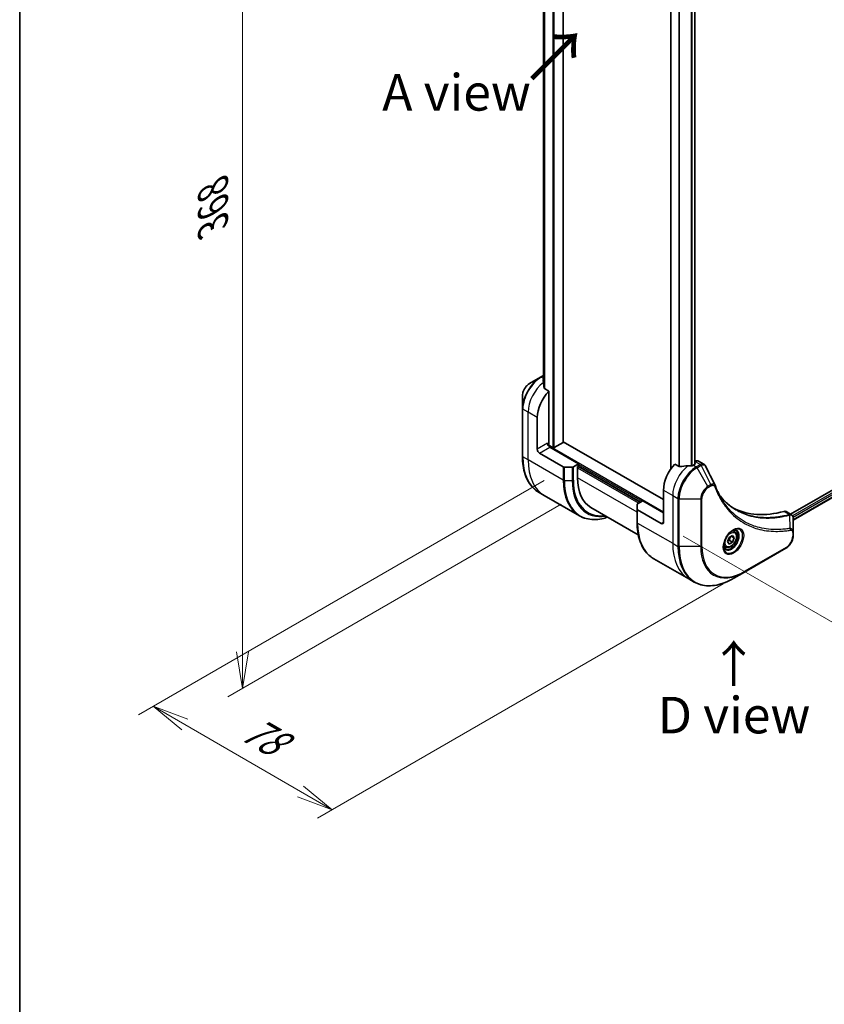
# Model space of a CAD drawing. Units: millimetres. Extents: x 0 to 9444, y 0 to 1546.
# Drawn here: x 0 to 248, y 468 to 772 of the extents above; entities that cross this region are included whole.
import ezdxf

# ---------------------------------------------------------------- set-up
doc = ezdxf.new("R2010")
doc.units = ezdxf.units.MM
for name, color, linetype, lineweight in [('Border (ISO)', 7, 'Continuous', 35), ('Dimension (ISO)', 7, 'Continuous', 18), ('Dimension (ISO) @ 1', 7, 'Continuous', 18), ('Symbol (ISO)', 7, 'Continuous', 18), ('Visible (ISO)', 7, 'Continuous', 35), ('Visible Narrow (ISO)', 7, 'Continuous', 25)]:
    doc.layers.add(name, color=color, linetype=linetype, lineweight=lineweight)
doc.styles.add('Note Text (TK)', font='MS PGothic.ttf')
doc.dimstyles.new('Default - Method 1b (TK)', dxfattribs={"dimscale": 4.5, "dimtxt": 2.5, "dimasz": 2.5, "dimexe": 1, "dimexo": 1.5, "dimgap": 1, "dimtad": 1, "dimtoh": 1, "dimrnd": 1e-08, "dimdsep": 46, "dimtxsty": 'Note Text (TK)', "dimblk": 'OPEN', "dimcen": 0.09, "dimdle": 5, "dimclrd": 100, "dimclre": 100, "dimclrt": 7, "dimadec": 1, "dimazin": 1, "dimtfac": 1, "dimtmove": 0, "dimatfit": 3, "dimldrblk": 'OPEN', "dimfxl": 0, "dimtolj": 1, "dimlwd": -1, "dimlwe": -1, "dimarcsym": 0})

# ---------------------------------------------------------------- blocks, each defined once
blk = doc.blocks.new('図面枠 tk図枠')
at = {"layer": 'Border (ISO)'}
blk.add_line((14.5, 289), (14.5, 8), dxfattribs=at)
blk = doc.blocks.new('_Open')
at = {"color": 0, "linetype": 'ByBlock', "lineweight": -2}
for p, q in [((-1, 0.167), (0, 0)), ((-1, -0.167), (0, 0)), ((0, 0), (-1, 0))]:
    blk.add_line(p, q, dxfattribs=at)
blk = doc.blocks.new('*D30')
at = {"layer": 'Defpoints', "color": 0, "transparency": 16777216}
for p in [(173.67, 926.66), (173.67, 626.18), (68.67, 565.56)]:
    blk.add_point(p, dxfattribs=at)
at = {"layer": 'Dimension (ISO)', "color": 100, "transparency": 16777216}
for p, q in [((166.92, 922.76), (64.17, 863.43)), ((68.67, 854.78), (68.67, 576.81)), ((166.92, 622.29), (64.17, 562.96))]:
    blk.add_line(p, q, dxfattribs=at)
at = {"layer": 'Dimension (ISO)', "color": 100, "transparency": 16777216, "xscale": 11.25, "yscale": 11.25, "zscale": 11.25}
for p, rotation in [((68.67, 866.03), 90), ((68.67, 565.56), 270)]:
    blk.add_blockref('_Open', p, dxfattribs=dict(at, rotation=rotation))
at = {"layer": 'Dimension (ISO)', "color": 7, "transparency": 16777216, "insert": (59.58, 707.88), "char_height": 11.25, "attachment_point": 4, "rotation": 90, "style": 'Note Text (TK)'}
blk.add_mtext('\\A1;{\\H0.816x;\\Q-30;\\W0.816;368}', dxfattribs=at)
blk = doc.blocks.new('*D31')
at = {"layer": 'Defpoints', "color": 0, "transparency": 16777216}
for p in [(457.93, 766.62), (531.47, 724.16), (197.71, 616.39)]:
    blk.add_point(p, dxfattribs=at)
at = {"layer": 'Dimension (ISO)', "color": 100, "transparency": 16777216}
for p, q in [((464.68, 762.72), (535.97, 721.57)), ((281, 579.55), (521.73, 718.54)), ((204.46, 612.49), (275.75, 571.33))]:
    blk.add_line(p, q, dxfattribs=at)
at = {"layer": 'Dimension (ISO)', "color": 100, "transparency": 16777216, "xscale": 11.25, "yscale": 11.25, "zscale": 11.25}
for p, rotation in [((531.47, 724.16), 30.00000000000007), ((271.25, 573.93), 210.0000000000001)]:
    blk.add_blockref('_Open', p, dxfattribs=dict(at, rotation=rotation))
at = {"layer": 'Dimension (ISO)', "color": 7, "transparency": 16777216, "insert": (389.96, 652.96), "char_height": 11.25, "attachment_point": 4, "rotation": 30, "style": 'Note Text (TK)'}
blk.add_mtext('\\A1;{\\H0.816x;\\Q-30;\\W0.816;368}', dxfattribs=at)
blk = doc.blocks.new('*D32')
at = {"layer": 'Defpoints', "color": 0, "transparency": 16777216}
for p in [(168.37, 633.5), (223.52, 601.65), (96.3, 528.2)]:
    blk.add_point(p, dxfattribs=at)
at = {"layer": 'Dimension (ISO)', "color": 100, "transparency": 16777216}
for p, q in [((161.62, 629.6), (36.65, 557.45)), ((216.77, 597.76), (91.8, 525.6)), ((50.89, 554.42), (86.56, 533.83))]:
    blk.add_line(p, q, dxfattribs=at)
at = {"layer": 'Dimension (ISO)', "color": 100, "transparency": 16777216, "xscale": 11.25, "yscale": 11.25, "zscale": 11.25}
for p, rotation in [((41.15, 560.05), 149.9999999996749), ((96.3, 528.2), 329.9999999996749)]:
    blk.add_blockref('_Open', p, dxfattribs=dict(at, rotation=rotation))
at = {"layer": 'Dimension (ISO)', "color": 7, "transparency": 16777216, "insert": (69.59, 554.12), "char_height": 11.25, "attachment_point": 4, "rotation": 330, "style": 'Note Text (TK)'}
blk.add_mtext('\\A1;{\\H0.816x;\\Q30;\\W0.816;78}', dxfattribs=at)

msp = doc.modelspace()

# ---------------------------------------------------------------- linework, layer by layer
at = {"layer": 'Visible (ISO)'}
for p, q in [((167.5372, 641.4938), (167.5372, 886.9235)), ((161.4504, 877.1357), (161.4504, 659.5814)), ((200.6662, 854.4756), (200.6662, 633.0998)), ((208.0544, 852.2537), (208.0544, 634.6043)), ((426.109, 728.0832), (237.5765, 619.2339)), ((426.7684, 726.191), (238.3721, 617.4204)), ((160.4868, 661.4381), (157.1584, 659.5165)), ((161.4504, 661.9945), (160.4868, 661.4381)), ((154.9335, 655.6629), (154.9335, 651.8195)), ((163.0652, 657.1429), (161.7278, 657.915)), ((163.0652, 640.8814), (163.0652, 657.1429)), ((154.9335, 651.8195), (154.9335, 637.1226)), ((159.5297, 639.2484), (159.5297, 649.0463)), ((164.2673, 639.7791), (162.9617, 640.5329)), ((167.4493, 641.3713), (164.6916, 639.7791)), ((198.4206, 623.735), (167.5372, 641.5655)), ((160.2368, 638.0236), (167.515, 633.8216)), ((172.2576, 634.7577), (163.4188, 639.8608)), ((172.2576, 634.7577), (170.6363, 633.8216)), ((171.9041, 633.9003), (172.2576, 634.1045)), ((172.1162, 634.0228), (191.3495, 622.9185)), ((172.2576, 634.1045), (172.2576, 634.7577)), ((203.2935, 633.9171), (201.9561, 634.6892)), ((208.1079, 634.6352), (207.613, 634.3494)), ((208.2114, 635.5114), (208.0544, 635.4208)), ((208.0544, 634.9111), (208.1079, 634.8801)), ((209.2114, 635.6105), (210.8553, 634.6614)), ((170.2828, 633.737), (167.8685, 633.737)), ((171.9041, 630.4711), (171.9041, 633.9003)), ((161.6718, 624.9958), (160.0505, 625.9318)), ((172.4855, 618.7525), (161.6718, 624.9958)), ((198.4206, 626.5927), (198.4206, 616.7947)), ((190.2888, 620.7927), (190.2888, 622.1865)), ((190.4353, 622.3906), (192.0566, 623.3267)), ((192.0566, 623.3267), (198.4206, 619.6525)), ((176.0462, 621.3155), (190.6513, 612.8833)), ((190.2888, 620.7927), (190.2888, 616.7102)), ((197.7135, 616.3865), (190.4353, 620.5885)), ((236.1901, 620.0343), (237.8339, 619.0853)), ((238.3721, 613.7194), (238.3721, 617.9661)), ((220.3017, 613.8691), (219.7648, 614.1791)), ((238.3721, 612.6277), (238.3721, 613.7194)), ((218.1182, 610.7758), (218.6285, 612.091)), ((218.6285, 610.0498), (218.1182, 610.7758)), ((218.6285, 612.091), (219.6491, 612.6803)), ((219.6491, 610.639), (218.6285, 610.0498)), ((218.7299, 611.1698), (219.6491, 610.639)), ((219.2755, 612.4646), (220.1594, 611.9543)), ((219.6491, 612.6803), (220.1594, 611.9543)), ((220.1594, 611.9543), (219.6491, 610.639)), ((217.5517, 609.1059), (217.0148, 609.4159)), ((223.4193, 601.4256), (236.1472, 608.7741)), ((195.4059, 605.5194), (206.2196, 599.2761)), ((220.0909, 599.504), (223.4193, 601.4256)), ((206.2196, 599.2761), (207.8409, 598.34))]:
    msp.add_line(p, q, dxfattribs=at)
for centre, major_axis, ratio, start_param, end_param in [((161.2268, 654.5985), (-0.8423, 9.7103), 0.07779162, 5.27600846, 5.36964529), ((161.651, 654.3536), (4, 6.9282), 0.57735027, 0.82087455, 0.83034924), ((161.2268, 654.5985), (-0.8423, 9.7103), 0.07779162, 5.0684181, 5.27600846), ((165.1866, 652.3123), (4, 6.9282), 0.57735027, 1.16979494, 2.35619449), ((163.4188, 640.6773), (-0.5, 0.866), 0.57735027, 0.78539816, 2.35619449), ((162.7117, 640.6773), (-0.25, -0.433), 0.57735027, 1.32748183, 2.35619449), ((167.2372, 641.4938), (0.3, 0), 0.57735027, 5.49778714, 6.28318531), ((160.2368, 638.8401), (0.5, -0.866), 0.57735027, 3.92699082, 5.49778714), ((164.4795, 639.9016), (0.3, 0), 0.57735027, 3.92699082, 5.49778714), ((204.0774, 629.8587), (-4, -6.9282), 0.57735027, 4.31138759, 5.49778714), ((208.0372, 627.5725), (-12.4362, 0.8996), 0.5228786, 4.91764363, 5.12523399), ((208.0372, 627.5725), (-12.4362, 0.8996), 0.5228786, 4.82400679, 4.91764363), ((207.613, 627.8174), (-4, -6.9282), 0.57735027, 3.92699082, 3.97194189), ((207.8958, 634.7577), (0.3, 0), 0.57735027, 5.49778714, 7.06858347), ((208.2114, 633.8784), (1, 1.7321), 0.57735027, 0, 0.78539816), ((167.8685, 634.0257), (-0.5, 0), 0.57735027, 0.78539816, 1.57079633), ((170.2828, 634.0257), (-0.5, 0), 0.57735027, 1.57079633, 2.35619449), ((186.0462, 638.636), (-10, -17.3205), 0.57735027, 5.49778714, 6.28318531), ((212.9732, 627.4718), (1.0849, 1.0898), 0.82737827, 5.92008942, 6.0121585), ((190.7888, 622.1865), (-0.5, 0), 0.57735027, 5.49778714, 6.28318531), ((190.7888, 620.7927), (-0.5, 0), 0.57735027, 0, 0.78539816), ((245.0896, 666.601), (-26, -45.0333), 0.57735027, 0.03285124, 0.523143), ((235.1901, 618.3023), (1, 1.7321), 0.57735027, 0, 0.523143), ((197.7135, 617.203), (0.5, -0.866), 0.57735027, 5.49778714, 7.06858347)]:
    msp.add_ellipse(centre, major_axis=major_axis, ratio=ratio, start_param=start_param, end_param=end_param, dxfattribs=at)
for points, knots in [([(157.1584, 659.5165), (156.9123, 659.3744), (156.6753, 659.1931), (156.2312, 658.77), (156.0242, 658.5282), (155.6541, 658.0041), (155.4911, 657.7218), (155.2223, 657.1393), (155.1164, 656.8391), (154.972, 656.2429), (154.9335, 655.947), (154.9335, 655.6629)], [1.57079633, 1.57079633, 1.57079633, 1.57079633, 1.88495559, 1.88495559, 2.19911486, 2.19911486, 2.51327412, 2.51327412, 2.82743339, 2.82743339, 3.14159265, 3.14159265, 3.14159265, 3.14159265]), ([(161.3968, 660.7322), (161.3702, 660.7154), (161.3471, 660.6942), (161.3165, 660.6479), (161.3089, 660.6229), (161.309, 660.594), (161.3094, 660.5885), (161.3102, 660.5828)], [0.1356732242, 0.1356732242, 0.1356732242, 0.1356732242, 0.1469944231, 0.1469944231, 0.158315622, 0.158315622, 0.1609890322, 0.1609890322, 0.1609890322, 0.1609890322]), ([(161.6412, 658.0445), (161.644, 658.0215), (161.6512, 657.9985), (161.6784, 657.9522), (161.7012, 657.9304), (161.7278, 657.915)], [-0.0201836507, -0.0201836507, -0.0201836507, -0.0201836507, -0.0112759257, -0.0112759257, 0, 0, 0, 0]), ([(160.0505, 625.9318), (159.396, 626.3097), (158.7932, 626.7769), (157.7096, 627.8735), (157.2288, 628.5026), (156.4, 629.9024), (156.0519, 630.6729), (155.4937, 632.3343), (155.2836, 633.2252), (155.0035, 635.1057), (154.9335, 636.0953), (154.9335, 637.1226)], [2.35619449, 2.35619449, 2.35619449, 2.35619449, 2.513274123, 2.513274123, 2.670353756, 2.670353756, 2.827433388, 2.827433388, 2.984513021, 2.984513021, 3.141592654, 3.141592654, 3.141592654, 3.141592654]), ([(207.1195, 634.1348), (207.1286, 634.1347), (207.1376, 634.1349), (207.1842, 634.1368), (207.2244, 634.143), (207.2984, 634.1642), (207.3321, 634.1793), (207.3588, 634.1961)], [0.1103900742, 0.1103900742, 0.1103900742, 0.1103900742, 0.1130634845, 0.1130634845, 0.1243846834, 0.1243846834, 0.1357058823, 0.1357058823, 0.1357058823, 0.1357058823]), ([(210.8553, 634.6614), (210.8986, 634.6364), (210.9401, 634.6085), (211.0187, 634.5478), (211.0558, 634.5151), (211.1253, 634.4457), (211.1577, 634.409), (211.2178, 634.3328), (211.2456, 634.2931), (211.2968, 634.2116), (211.3201, 634.1697), (211.3415, 634.1268)], [0.1178779852, 0.1178779852, 0.1178779852, 0.1178779852, 0.1308517681, 0.1308517681, 0.143825551, 0.143825551, 0.1567993339, 0.1567993339, 0.1697731168, 0.1697731168, 0.1827468997, 0.1827468997, 0.1827468997, 0.1827468997]), ([(203.2935, 633.9171), (203.3206, 633.9015), (203.3548, 633.8907), (203.4199, 633.8841), (203.4497, 633.8854), (203.4785, 633.8897)], [0.093260715, 0.093260715, 0.093260715, 0.093260715, 0.1047444472, 0.1047444472, 0.1134564756, 0.1134564756, 0.1134564756, 0.1134564756]), ([(214.3076, 628.1718), (214.4337, 627.8339), (214.5607, 627.5119), (214.8289, 626.8682), (214.9681, 626.5517), (215.2563, 625.9298), (215.4054, 625.6243), (215.7134, 625.0247), (215.8724, 624.7306), (216.1998, 624.1538), (216.3684, 623.8712), (216.5416, 623.5944)], [0, 0, 0, 0, 0.160255913, 0.160255913, 0.320511826, 0.320511826, 0.480767738, 0.480767738, 0.641023651, 0.641023651, 0.801279564, 0.801279564, 0.801279564, 0.801279564]), ([(220.7893, 620.5864), (220.3154, 620.86), (219.8547, 621.1565), (218.961, 621.7945), (218.528, 622.136), (217.6907, 622.8632), (217.2865, 623.249), (216.5082, 624.0636), (216.134, 624.4926), (215.7595, 624.9626), (215.7436, 624.9827), (215.7278, 625.0027)], [2.73884789, 2.73884789, 2.73884789, 2.73884789, 3.0315659, 3.0315659, 3.32428391, 3.32428391, 3.61700192, 3.61700192, 3.90971993, 3.90971993, 3.92272088, 3.92272088, 3.92272088, 3.92272088]), ([(237.8339, 619.0853), (237.9128, 619.0398), (237.9837, 618.9828), (238.1053, 618.8549), (238.1562, 618.7841), (238.2397, 618.6358), (238.2725, 618.5581), (238.3233, 618.3991), (238.3414, 618.3176), (238.3654, 618.152), (238.3714, 618.0678), (238.372, 617.9827)], [0.07890981, 0.07890981, 0.07890981, 0.07890981, 0.102485407, 0.102485407, 0.126061004, 0.126061004, 0.149636601, 0.149636601, 0.173212198, 0.173212198, 0.196787795, 0.196787795, 0.196787795, 0.196787795]), ([(172.4855, 618.7525), (173.14, 618.3746), (173.8461, 618.0861), (175.3375, 617.696), (176.1228, 617.5942), (177.7494, 617.5763), (178.5907, 617.6601), (180.0393, 617.953), (180.6371, 618.1144), (181.2401, 618.3168)], [3.926990817, 3.926990817, 3.926990817, 3.926990817, 4.08407045, 4.08407045, 4.241150082, 4.241150082, 4.398229715, 4.398229715, 4.506045066, 4.506045066, 4.506045066, 4.506045066]), ([(195.4059, 605.5194), (194.7514, 605.8973), (194.1486, 606.3645), (193.065, 607.461), (192.5842, 608.0902), (191.7554, 609.49), (191.4073, 610.2605), (190.8491, 611.9219), (190.6389, 612.8128), (190.3588, 614.6933), (190.2888, 615.6828), (190.2888, 616.7102)], [3.926990817, 3.926990817, 3.926990817, 3.926990817, 4.08407045, 4.08407045, 4.241150082, 4.241150082, 4.398229715, 4.398229715, 4.555309348, 4.555309348, 4.71238898, 4.71238898, 4.71238898, 4.71238898]), ([(219.8838, 614.2855), (219.6072, 614.1258), (219.3225, 613.9129), (218.7685, 613.396), (218.4994, 613.0911), (218.0083, 612.4187), (217.7868, 612.0507), (217.4172, 611.2924), (217.2692, 610.9021), (217.0621, 610.145), (217.0023, 609.7781), (216.9836, 609.3802), (216.9821, 609.3193), (216.9821, 609.2597)], [0, 0, 0, 0, 0.29880315, 0.29880315, 0.60113033, 0.60113033, 0.90635223, 0.90635223, 1.21186251, 1.21186251, 1.51493929, 1.51493929, 1.57079633, 1.57079633, 1.57079633, 1.57079633]), ([(220.3017, 613.8691), (220.4501, 613.7834), (220.5776, 613.6631), (220.7851, 613.3641), (220.8605, 613.182), (220.9572, 612.7609), (220.9704, 612.5169), (220.9284, 612.0002), (220.8708, 611.7266), (220.6928, 611.1835), (220.5728, 610.9141), (220.2833, 610.4042), (220.114, 610.1636), (219.7404, 609.7325), (219.5362, 609.5422), (219.1078, 609.2315), (218.8835, 609.1115), (218.4371, 608.9643), (218.2139, 608.9348), (217.8413, 608.9781), (217.6882, 609.0271), (217.5517, 609.1059)], [3.92699082, 3.92699082, 3.92699082, 3.92699082, 4.19278519, 4.19278519, 4.48240969, 4.48240969, 4.81050461, 4.81050461, 5.14921548, 5.14921548, 5.48534867, 5.48534867, 5.81990807, 5.81990807, 6.15582351, 6.15582351, 6.49447577, 6.49447577, 6.82407541, 6.82407541, 7.06858347, 7.06858347, 7.06858347, 7.06858347]), ([(219.6204, 614.119), (219.6581, 614.1362), (219.6953, 614.152), (219.8442, 614.2107), (219.9517, 614.2426), (220.1528, 614.2833), (220.2465, 614.2921), (220.4177, 614.2902), (220.4953, 614.2796), (220.6363, 614.2427), (220.6999, 614.2165), (220.7588, 614.1825)], [0.105628495, 0.105628495, 0.105628495, 0.105628495, 0.157079633, 0.157079633, 0.314159265, 0.314159265, 0.471238898, 0.471238898, 0.628318531, 0.628318531, 0.785398163, 0.785398163, 0.785398163, 0.785398163]), ([(238.3721, 612.6277), (238.3721, 612.3436), (238.3336, 612.0477), (238.1893, 611.4515), (238.0834, 611.1513), (237.8145, 610.5688), (237.6515, 610.2865), (237.2814, 609.7624), (237.0744, 609.5205), (236.6303, 609.0975), (236.3933, 608.9162), (236.1472, 608.7741)], [1.57079633, 1.57079633, 1.57079633, 1.57079633, 1.88495559, 1.88495559, 2.19911486, 2.19911486, 2.51327412, 2.51327412, 2.82743339, 2.82743339, 3.14159265, 3.14159265, 3.14159265, 3.14159265]), ([(217.5088, 608.5534), (217.4499, 608.5874), (217.3954, 608.6293), (217.293, 608.7329), (217.245, 608.7949), (217.1577, 608.9422), (217.1186, 609.0277), (217.0532, 609.2223), (217.0271, 609.3313), (217.0035, 609.4896), (216.9986, 609.5298), (216.9946, 609.571)], [3.926990817, 3.926990817, 3.926990817, 3.926990817, 4.08407045, 4.08407045, 4.241150082, 4.241150082, 4.398229715, 4.398229715, 4.555309348, 4.555309348, 4.606760485, 4.606760485, 4.606760485, 4.606760485]), ([(207.8409, 598.34), (208.4954, 597.9622), (209.2014, 597.6737), (210.6928, 597.2836), (211.4781, 597.1818), (213.1047, 597.1639), (213.9461, 597.2477), (215.664, 597.595), (216.5406, 597.8585), (218.3092, 598.5561), (219.2012, 598.9903), (220.0909, 599.504)], [2.35619449, 2.35619449, 2.35619449, 2.35619449, 2.513274123, 2.513274123, 2.670353756, 2.670353756, 2.827433388, 2.827433388, 2.984513021, 2.984513021, 3.141592654, 3.141592654, 3.141592654, 3.141592654])]:
    msp.add_open_spline(points, degree=3, knots=knots, dxfattribs=at)
msp.add_open_spline([(211.3415, 634.1268), (212.3129, 632.1778), (213.2856, 630.2293), (214.2599, 628.2816)], degree=3, dxfattribs=at)
for points, weights in [([(218.1838, 610.945), (218.4071, 611.0669), (218.7299, 611.1698)], [1.07672477615, 1.07039454817, 1]), ([(218.7299, 611.1698), (218.8328, 611.8788), (219.1937, 612.4174)], [1, 1.14666441016, 1.01523736138])]:
    msp.add_rational_spline(points, weights, degree=2, dxfattribs=at)
at = {"layer": 'Visible Narrow (ISO)'}
for p, q in [((164.2673, 888.8106), (164.2673, 639.7791)), ((164.6916, 639.7791), (164.6916, 888.5656)), ((167.4493, 886.9735), (167.4493, 641.3713)), ((161.4516, 659.5722), (161.4516, 877.1352)), ((161.7826, 877.0151), (161.7826, 657.8834)), ((161.8692, 657.8334), (161.8692, 876.9912)), ((200.754, 633.2257), (200.754, 854.4249)), ((203.1521, 853.0403), (203.1521, 633.9987)), ((203.3371, 633.898), (203.3371, 852.9336)), ((206.9781, 851.9125), (206.9781, 634.1364)), ((207.2173, 634.1432), (207.2173, 851.9668)), ((207.9665, 852.2167), (207.9665, 634.5535)), ((426.6039, 727.5525), (238.1685, 618.7592)), ((238.3297, 618.3624), (426.8161, 727.1851)), ((426.8218, 726.3233), (238.3721, 617.5218)), ((160.7368, 661.4134), (161.4504, 661.8254)), ((161.4504, 661.0014), (160.7368, 661.4134)), ((161.3968, 659.9762), (161.3968, 660.7322)), ((156.7013, 650.6793), (155.08, 651.6154)), ((155.08, 636.9185), (155.08, 651.6154)), ((159.5297, 649.0463), (156.7013, 650.6793)), ((156.7013, 635.9824), (156.7013, 650.6793)), ((162.7117, 641.0855), (159.5297, 639.2484)), ((198.4206, 619.8974), (162.9138, 640.3973)), ((160.2368, 638.0236), (163.4188, 639.8608)), ((156.7013, 635.9824), (155.08, 636.9185)), ((167.515, 629.7391), (156.7013, 635.9824)), ((172.2576, 634.5127), (191.8445, 623.2042)), ((207.613, 634.3494), (208.5272, 633.8216)), ((208.1079, 634.8801), (208.1079, 634.6352)), ((208.2114, 635.5114), (209.8327, 634.5754)), ((209.8219, 634.5691), (208.5272, 633.8216)), ((208.7772, 633.5577), (210.0719, 634.3052)), ((213.0511, 628.3385), (210.0719, 634.3052)), ((167.515, 633.8216), (167.515, 629.7391)), ((167.8685, 629.6546), (167.8685, 633.737)), ((170.2828, 633.737), (170.2828, 629.6546)), ((170.6363, 629.7391), (170.6363, 633.8216)), ((171.9041, 633.4921), (190.7838, 622.5919)), ((191.2081, 622.8368), (171.9748, 633.9412)), ((212.1056, 627.7927), (208.7772, 633.5577)), ((167.8685, 629.6546), (170.2828, 629.6546)), ((190.2888, 619.8566), (171.9041, 630.4711)), ((213.0511, 628.3385), (212.1056, 627.7927)), ((212.2092, 627.4442), (213.1546, 627.9901)), ((198.4206, 626.5927), (201.249, 624.9597)), ((201.249, 624.9597), (201.249, 610.2628)), ((201.249, 624.9597), (202.8703, 624.0236)), ((202.8703, 624.0236), (202.8703, 609.3267)), ((203.2239, 609.2421), (203.2239, 623.9391)), ((203.2239, 623.9391), (209.8807, 623.9391)), ((209.8807, 623.9391), (209.8807, 609.2421)), ((210.2343, 609.3267), (210.2343, 624.0236)), ((190.4353, 616.5061), (190.4353, 620.5885)), ((235.5568, 620.0911), (237.2583, 619.1088)), ((237.4309, 614.8547), (237.3264, 618.9962)), ((190.4353, 616.5061), (201.249, 610.2628)), ((198.4206, 616.7947), (197.7135, 616.3865)), ((238.2257, 613.5153), (238.2257, 612.4236)), ((201.249, 610.2628), (202.8703, 609.3267)), ((209.8807, 609.2421), (203.2239, 609.2421)), ((236.2508, 609.003), (223.5229, 601.6545))]:
    msp.add_line(p, q, dxfattribs=at)
for centre, major_axis, ratio, start_param, end_param in [((160.4868, 655.0257), (-3.9268, -6.8014), 0.57735027, 3.92699082, 5.49778714), ((160.7368, 654.8814), (4, 6.9282), 0.57735027, 0.78539816, 2.35619449), ((160.7368, 661.0051), (-0.25, 0.433), 0.57735027, 5.49778714, 6.28318531), ((157.1584, 656.9474), (1.5732, 2.7249), 0.57735027, 0.78539816, 2.35619449), ((162.3581, 653.9453), (4, 6.9282), 0.57735027, 0.95284624, 2.35619449), ((155.4335, 651.8195), (-0.5, 0), 0.57735027, 0, 0.78539816), ((155.4335, 637.1226), (-0.5, 0), 0.57735027, 0, 0.78539816), ((172.0505, 646.7164), (-12, -20.7846), 0.57735027, 5.49778714, 6.28318531), ((173.6718, 645.7804), (-12, -20.7846), 0.57735027, 5.49778714, 6.28318531), ((206.9059, 628.2257), (-4, -6.9282), 0.57735027, 4.0944389, 5.49778714), ((209.8219, 634.1608), (-0.25, 0.433), 0.57735027, 4.71238898, 5.49778714), ((209.8327, 634.1672), (0.2535, -0.431), 0.58272546, 1.56556184, 2.35147354), ((208.5272, 627.2896), (-4, -6.9282), 0.57735027, 3.92699082, 5.49778714), ((208.7772, 627.1453), (3.9268, 6.8014), 0.57735027, 0.78539816, 2.35619449), ((208.5272, 633.4133), (0.25, -0.433), 0.57735027, 1.57079633, 2.35619449), ((184.4855, 639.5371), (-12, -20.7846), 0.57735027, 5.49778714, 6.28318531), ((167.8685, 629.9432), (0.5, 0), 0.57735027, 3.92699082, 4.71238898), ((184.7355, 639.3927), (-11.9268, -20.6578), 0.57735027, 5.49778714, 6.85954972), ((170.2828, 629.9432), (-0.5, 0), 0.57735027, 1.57079633, 2.35619449), ((185.9427, 638.6958), (-11.0732, -19.1794), 0.57735027, 5.49778714, 6.72709511), ((186.0462, 638.636), (-10.8964, -18.8732), 0.57735027, 5.49778714, 6.69165342), ((212.8011, 628.1942), (-0.25, 0.433), 0.57735027, 3.92699082, 4.71238898), ((213.8392, 627.9969), (0.4684, 0.1749), 0.7371107, 5.25887382, 6.28318531), ((212.1056, 625.2236), (-1.5732, -2.7249), 0.57735027, 3.92699082, 5.49778714), ((212.2092, 625.1638), (1.3964, 2.4187), 0.57735027, 0.78539816, 2.35619449), ((211.8556, 627.6483), (-0.25, 0.433), 0.57735027, 3.92699082, 4.71238898), ((203.2239, 624.2278), (0.5, 0), 0.57735027, 3.92699082, 4.71238898), ((209.8807, 624.2278), (-0.5, 0), 0.57735027, 1.57079633, 2.35619449), ((237.1192, 618.6454), (-0.1282, 0.4833), 0.70765843, 5.32110362, 5.66947619), ((237.1666, 618.6616), (0.192, -0.4617), 0.7825254, 2.02708248, 2.42717461), ((190.7888, 616.7102), (-0.5, 0), 0.57735027, 0, 0.78539816), ((207.4059, 626.304), (-12, -20.7846), 0.57735027, 5.49778714, 6.28318531), ((219.8838, 610.9349), (2.0518, 3.5538), 0.57735027, 2.35619449, 7.06858347), ((219.3838, 611.2236), (-1.6982, -2.9414), 0.57735027, 5.59811367, 10.10984959), ((219.1338, 611.3679), (1.625, 2.8146), 0.57735027, 3.14159265, 6.28318531), ((218.9267, 611.4875), (1.375, 2.3816), 0.57735027, 0, 0.56017967), ((237.1822, 614.5198), (-0.0828, 0.4931), 0.7371107, 4.16590415, 5.32901143), ((237.8721, 613.7194), (0.5, 0), 0.57735027, 5.49778714, 6.28318531), ((218.2196, 620.0607), (-12, -20.7846), 0.57735027, 5.49778714, 6.28318531), ((218.9267, 611.4875), (-1.375, -2.3816), 0.57735027, 5.72300564, 6.28318531), ((236.2508, 611.2834), (-1.3964, -2.4187), 0.57735027, 0.78539816, 2.35619449), ((237.8721, 612.6277), (0.5, 0), 0.57735027, 5.49778714, 6.28318531), ((219.8409, 619.1247), (-12, -20.7846), 0.57735027, 5.49778714, 6.28318531), ((203.2239, 609.5308), (0.5, 0), 0.57735027, 3.92699082, 4.71238898), ((220.0909, 618.9803), (-11.9268, -20.6578), 0.57735027, 5.49778714, 7.06858347), ((209.8807, 609.5308), (-0.5, 0), 0.57735027, 1.57079633, 2.35619449), ((223.4193, 617.0586), (-9.5732, -16.5813), 0.57735027, 5.49778714, 7.06858347), ((223.5229, 616.9989), (-9.3964, -16.2751), 0.57735027, 5.49778714, 7.06858347), ((235.8972, 609.2071), (0.25, -0.433), 0.57735027, 0, 0.78539816), ((223.1693, 601.8586), (0.25, -0.433), 0.57735027, 0, 0.78539816)]:
    msp.add_ellipse(centre, major_axis=major_axis, ratio=ratio, start_param=start_param, end_param=end_param, dxfattribs=at)
for centre, major_axis in [((219.9873, 610.8751), (2.2286, 3.86)), ((219.1388, 611.365), (1.225, 2.1218))]:
    msp.add_ellipse(centre, major_axis=major_axis, ratio=0.57735027, dxfattribs=at)
for points, knots in [([(209.8327, 634.5754), (209.8309, 634.5743), (209.8291, 634.5733), (209.8255, 634.5712), (209.8237, 634.5701), (209.8219, 634.5691)], [0.00000000001, 0.00000000001, 0.00000000001, 0.00000000001, 0.00076834266, 0.00076834266, 0.00153668531, 0.00153668531, 0.00153668531, 0.00153668531]), ([(210.8551, 634.6613), (210.7824, 634.7033), (210.7036, 634.733), (210.3819, 634.7964), (210.105, 634.7348), (209.8327, 634.5754)], [-0.117877985, -0.117877985, -0.117877985, -0.117877985, -0.087259675, -0.087259675, 0, 0, 0, 0]), ([(210.0719, 634.3052), (210.0741, 634.3064), (210.0763, 634.3077), (210.0808, 634.3101), (210.083, 634.3114), (210.0852, 634.3126)], [-0.00153668531, -0.00153668531, -0.00153668531, -0.00153668531, -0.00076834266, -0.00076834266, -0.00000000001, -0.00000000001, -0.00000000001, -0.00000000001]), ([(210.0852, 634.3126), (210.3353, 634.4539), (210.5834, 634.5171), (210.9648, 634.4777), (211.1116, 634.4101), (211.2693, 634.2472), (211.3096, 634.191), (211.3416, 634.1268)], [0, 0, 0, 0, 0.087259675, 0.087259675, 0.154661595, 0.154661595, 0.1827469, 0.1827469, 0.1827469, 0.1827469]), ([(214.26, 628.2816), (214.2233, 628.3557), (214.1669, 628.4126), (213.9888, 628.5255), (213.8472, 628.5548), (213.5706, 628.5392), (213.4411, 628.5097), (213.2233, 628.4269), (213.1377, 628.3867), (213.0511, 628.3385)], [-0.177440356, -0.177440356, -0.177440356, -0.177440356, -0.14010274, -0.14010274, -0.077834855, -0.077834855, -0.029936483, -0.029936483, 0, 0, 0, 0]), ([(213.1546, 627.9901), (213.2252, 628.0308), (213.2957, 628.0641), (213.4762, 628.1299), (213.5842, 628.15), (213.8151, 628.146), (213.9327, 628.1069), (214.0978, 627.9725), (214.1554, 627.8928), (214.1927, 627.7928)], [0, 0, 0, 0, 0.029936483, 0.029936483, 0.077834855, 0.077834855, 0.14010274, 0.14010274, 0.187502416, 0.187502416, 0.187502416, 0.187502416]), ([(214.1927, 627.7928), (214.2198, 627.7202), (214.2472, 627.6477), (214.3084, 627.4873), (214.3425, 627.3994), (214.427, 627.1846), (214.4779, 627.058), (214.5966, 626.7688), (214.6649, 626.6066), (214.8251, 626.2366), (214.9178, 626.0298), (215.1359, 625.5592), (215.2628, 625.2971), (215.563, 624.7033), (215.7387, 624.3744), (216.1404, 623.6619), (216.3692, 623.2817), (216.9238, 622.4173), (217.2564, 621.9412), (218.0556, 620.8901), (218.5324, 620.3282), (219.6844, 619.1128), (220.3762, 618.4825), (221.8804, 617.305), (222.6976, 616.7653), (224.7636, 615.6296), (226.0512, 615.1023), (229.1667, 614.2167), (231.0409, 613.9567), (233.7498, 613.9351), (234.5114, 613.9647), (235.8091, 614.0743), (236.3393, 614.1351), (237.027, 614.2343), (237.1803, 614.2577), (237.4012, 614.2933), (237.4685, 614.3044), (237.5358, 614.3157)], [0, 0, 0, 0, 0.0344265, 0.0344265, 0.07650467, 0.07650467, 0.1377084, 0.1377084, 0.21727325, 0.21727325, 0.32070756, 0.32070756, 0.45517217, 0.45517217, 0.62997615, 0.62997615, 0.8417425, 0.8417425, 1.12477817, 1.12477817, 1.49272454, 1.49272454, 1.97105483, 1.97105483, 2.47873595, 2.47873595, 3.19579554, 3.19579554, 4.127973, 4.127973, 4.4843018, 4.4843018, 4.72660511, 4.72660511, 4.79590965, 4.79590965, 4.82621249, 4.82621249, 4.82621249, 4.82621249]), ([(215.7309, 624.9971), (216.0043, 624.6503), (216.287, 624.3154), (217.8061, 622.6348), (219.1923, 621.4944), (221.931, 619.8671), (223.2338, 619.2946), (225.5705, 618.587), (226.5662, 618.3718), (228.3829, 618.1266), (229.1912, 618.0652), (230.6497, 618.037), (231.2934, 618.0516), (232.4471, 618.1249), (232.9537, 618.1727), (233.8106, 618.2794), (234.1585, 618.3297), (234.8731, 618.4472), (235.2398, 618.515), (235.8921, 618.6489), (236.1767, 618.7117), (236.6028, 618.8122), (236.7434, 618.8465), (237.0313, 618.9187), (237.1782, 618.9571), (237.3264, 618.9962)], [-3.92617715, -3.92617715, -3.92617715, -3.92617715, -3.70555522, -3.70555522, -2.7767893, -2.7767893, -2.03555087, -2.03555087, -1.51897368, -1.51897368, -1.12160661, -1.12160661, -0.81593963, -0.81593963, -0.58081118, -0.58081118, -0.42169471, -0.42169471, -0.2557943, -0.2557943, -0.12817861, -0.12817861, -0.06549657, -0.06549657, 0, 0, 0, 0]), ([(237.4309, 614.8547), (237.3632, 614.844), (237.2972, 614.8327), (237.078, 614.7977), (236.9258, 614.7747), (236.2434, 614.6771), (235.7171, 614.6174), (234.4294, 614.5102), (233.6737, 614.4815), (230.9861, 614.5055), (229.127, 614.7646), (226.0371, 615.6441), (224.7603, 616.1672), (222.712, 617.2932), (221.9018, 617.8282), (220.4108, 618.9951), (219.7252, 619.6197), (218.5835, 620.8239), (218.111, 621.3806), (217.3193, 622.4218), (216.9898, 622.8934), (216.6306, 623.4532), (216.586, 623.5236), (216.5416, 623.5944)], [-4.82621249, -4.82621249, -4.82621249, -4.82621249, -4.79590965, -4.79590965, -4.72660511, -4.72660511, -4.4843018, -4.4843018, -4.127973, -4.127973, -3.19579554, -3.19579554, -2.47873595, -2.47873595, -1.97105483, -1.97105483, -1.49272454, -1.49272454, -1.12477817, -1.12477817, -0.8417425, -0.8417425, -0.80127956, -0.80127956, -0.80127956, -0.80127956]), ([(237.2113, 619.0928), (237.0636, 619.0536), (236.9161, 619.0157), (236.6281, 618.9438), (236.4874, 618.9097), (236.0612, 618.8097), (235.7764, 618.7472), (235.124, 618.6142), (234.7571, 618.5468), (234.0424, 618.4301), (233.6944, 618.3802), (232.8372, 618.2745), (232.3306, 618.2272), (231.1768, 618.155), (230.5331, 618.1409), (229.0746, 618.1703), (228.2664, 618.2322), (226.45, 618.4784), (225.4547, 618.6939), (223.1893, 619.3806), (221.9503, 619.9161), (220.7893, 620.5864)], [0, 0, 0, 0, 0.06549657, 0.06549657, 0.12817861, 0.12817861, 0.2557943, 0.2557943, 0.42169471, 0.42169471, 0.58081118, 0.58081118, 0.81593963, 0.81593963, 1.12160661, 1.12160661, 1.51897368, 1.51897368, 2.03555087, 2.03555087, 2.73884789, 2.73884789, 2.73884789, 2.73884789]), ([(237.2583, 619.1088), (237.2511, 619.1058), (237.2436, 619.1029), (237.228, 619.0975), (237.2199, 619.095), (237.2113, 619.0928)], [0.00000000006, 0.00000000006, 0.00000000006, 0.00000000006, 0.00379309206, 0.00379309206, 0.00758618406, 0.00758618406, 0.00758618406, 0.00758618406]), ([(237.8339, 619.0853), (237.8295, 619.0878), (237.8251, 619.0903), (237.7221, 619.1462), (237.6095, 619.1694), (237.4147, 619.1558), (237.337, 619.1382), (237.2583, 619.1088)], [-0.0789098096, -0.0789098096, -0.0789098096, -0.0789098096, -0.0767578006, -0.0767578006, -0.029522231, -0.029522231, 0, 0, 0, 0]), ([(237.3264, 618.9962), (237.3412, 618.9963), (237.3552, 618.9967), (237.3817, 618.998), (237.3943, 618.9988), (237.4063, 618.9999)], [-0.00758618406, -0.00758618406, -0.00758618406, -0.00758618406, -0.00379309206, -0.00379309206, -0.00000000006, -0.00000000006, -0.00000000006, -0.00000000006]), ([(237.4063, 618.9999), (237.4998, 619.0078), (237.5862, 619.0049), (237.7937, 618.9725), (237.9045, 618.9279), (238.1213, 618.7747), (238.2155, 618.6505), (238.3388, 618.3488), (238.3705, 618.174), (238.372, 617.9812)], [0, 0, 0, 0, 0.029522231, 0.029522231, 0.076757801, 0.076757801, 0.138164041, 0.138164041, 0.196787795, 0.196787795, 0.196787795, 0.196787795]), ([(238.372, 617.9812), (238.3721, 617.9787), (238.3721, 617.9761), (238.3721, 617.9711), (238.3721, 617.9686), (238.3721, 617.9661)], [-0.00153668531, -0.00153668531, -0.00153668531, -0.00153668531, -0.00076834265, -0.00076834265, 0, 0, 0, 0]), ([(238.3721, 613.7194), (238.3721, 613.9222), (238.3389, 614.1078), (238.2134, 614.4125), (238.1275, 614.5362), (237.925, 614.7078), (237.8203, 614.7668), (237.6158, 614.8308), (237.5287, 614.8479), (237.4309, 614.8547)], [-0.187504168, -0.187504168, -0.187504168, -0.187504168, -0.125670471, -0.125670471, -0.069816928, -0.069816928, -0.026852665, -0.026852665, 0, 0, 0, 0]), ([(237.5358, 614.3157), (237.5954, 614.3257), (237.6528, 614.3268), (237.7932, 614.3089), (237.8713, 614.2776), (238.0264, 614.1665), (238.096, 614.0748), (238.198, 613.8359), (238.2257, 613.6836), (238.2257, 613.5153)], [0, 0, 0, 0, 0.026852665, 0.026852665, 0.069816928, 0.069816928, 0.125670471, 0.125670471, 0.187504168, 0.187504168, 0.187504168, 0.187504168])]:
    msp.add_open_spline(points, degree=3, knots=knots, dxfattribs=at)

# ---------------------------------------------------------------- block references
at = {"xscale": 4.5, "yscale": 4.5, "zscale": 4.5}
msp.add_blockref('図面枠 tk図枠', (-65.25, -36), dxfattribs=at)

# ---------------------------------------------------------------- texts
at = {"layer": 'Symbol (ISO)', "color": 7, "attachment_point": 4, "line_spacing_factor": 1.5, "style": 'Note Text (TK)'}
for s, insert, char_height, rotation in [('\\fMS PGothic|b0|i0;{\\H15.7500;→}', (157.4579, 752.6118), 15.75, 45), ('\\fＭＳ Ｐゴシック|b0|i0;→', (220.2639, 565.6549), 11.25, 90)]:
    msp.add_mtext(s, dxfattribs=dict(at, insert=insert, char_height=char_height, rotation=rotation))
at = {"layer": 'Symbol (ISO)', "color": 7, "insert": (134.6277, 749.1874), "char_height": 11.25, "attachment_point": 5, "style": 'Note Text (TK)'}
msp.add_mtext('\\fＭＳ Ｐゴシック|b0|i0;A view', dxfattribs=at)
at = {"layer": 'Symbol (ISO)', "color": 7, "insert": (220.1584, 557.3345), "char_height": 11.25, "attachment_point": 5, "line_spacing_factor": 1.5, "style": 'Note Text (TK)'}
msp.add_mtext('\\fＭＳ Ｐゴシック|b0|i0;D view', dxfattribs=at)

# ---------------------------------------------------------------- dimensions: what is measured, and where the dimension line sits
at = {"layer": 'Dimension (ISO) @ 1', "color": 100, "true_color": 0x00ff3f}
for base, p1, p2, angle, text, override, picture, middle in [((68.6665, 565.5596), (173.6718, 926.6552), (173.6718, 626.1844), 90, '{\\H0.816x;\\Q-30;\\W0.816;368}', {"dimscale": 1, "dimtxt": 11.25, "dimasz": 11.25, "dimexe": 4.5, "dimexo": 6.75, "dimgap": 4.5, "dimtoh": 0, "dimdec": 2, "dimlfac": 1.224745, "dimpost": '', "dimcen": 0.405, "dimtol": 0, "dimlim": 0, "dimtp": 0, "dimtm": 0, "dimtdec": 2, "dimtix": 0, "dimtofl": 0, "dimtmove": 0, "dimatfit": 1}, '*D30', (68.6665, 715.7949)), ((531.4679, 724.164), (197.7135, 616.3865), (457.9288, 766.6219), 210, '{\\H0.816x;\\Q-30;\\W0.816;368}', {"dimscale": 1, "dimtxt": 11.25, "dimasz": 11.25, "dimexe": 4.5, "dimexo": 6.75, "dimgap": 4.5, "dimtoh": 0, "dimdec": 2, "dimlfac": 1.224745, "dimpost": '', "dimcen": 0.405, "dimtol": 0, "dimlim": 0, "dimtp": 0, "dimtm": 0, "dimtdec": 2, "dimtix": 0, "dimtofl": 0, "dimtmove": 0, "dimatfit": 1}, '*D31', (401.3602, 649.0463)), ((96.3006, 528.2027), (168.3685, 633.4979), (223.5229, 601.6545), 150, '{\\H0.816x;\\Q30;\\W0.816;78}', {"dimscale": 1, "dimtxt": 11.25, "dimasz": 11.25, "dimexe": 4.5, "dimexo": 6.75, "dimgap": 4.5, "dimtoh": 0, "dimlfac": 1.224745, "dimcen": 0.405, "dimtix": 0, "dimtofl": 0, "dimtmove": 0, "dimatfit": 1}, '*D32', (71.512, 542.5144))]:
    dim = msp.add_linear_dim(base=base, p1=p1, p2=p2, angle=angle, text=text, dimstyle='Default - Method 1b (TK)', override=override, dxfattribs=at)
    dim.commit()
    dim.dimension.update_dxf_attribs({"geometry": picture, "text_midpoint": middle, "dimtype": 128})

doc.saveas('drawing.dxf')
